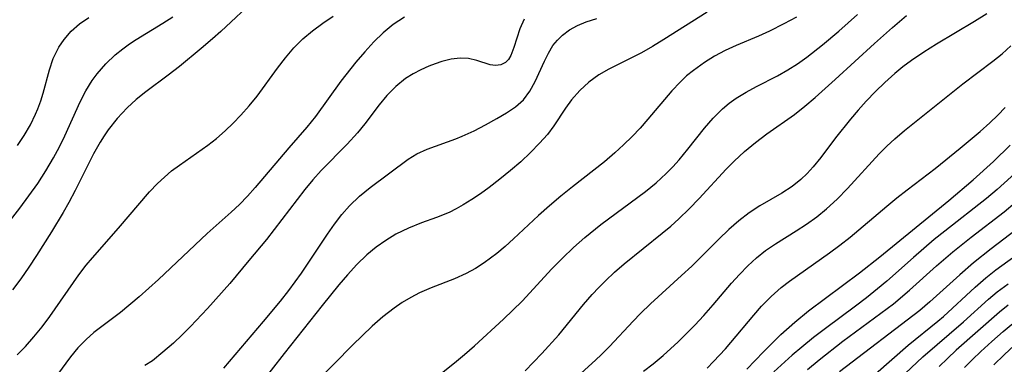
# Model space of a CAD drawing. Extents: x 1651516 to 1654918, y 3174705 to 3177899.
# Drawn here: x 1652668 to 1652795, y 3175055 to 3175099 of the extents above; entities that cross this region are included whole.
import ezdxf

# ---------------------------------------------------------------- set-up
doc = ezdxf.new("R2010")
doc.units = 0

msp = doc.modelspace()

# ---------------------------------------------------------------- linework, layer by layer
at = {"layer": 'Unknown_Line_Type', "color": 0}
for points in [[(1652698.38, 3175102.05, 1828), (1652693.79, 3175097.71, 1828), (1652692.7, 3175096.74, 1828), (1652691.26, 3175095.52, 1828), (1652688.43, 3175093.18, 1828), (1652686.98, 3175092.06, 1828), (1652684.08, 3175089.91, 1828), (1652682.86, 3175088.91, 1828), (1652681.69, 3175087.83, 1828), (1652680.41, 3175086.48, 1828), (1652679.25, 3175085.02, 1828), (1652678.7, 3175084.22, 1828), (1652678.2, 3175083.4, 1828), (1652677.35, 3175081.89, 1828), (1652674.97, 3175077.19, 1828), (1652674.14, 3175075.62, 1828), (1652673.42, 3175074.34, 1828), (1652671.91, 3175071.83, 1828), (1652669.99, 3175068.77, 1828), (1652668.99, 3175067.26, 1828), (1652667.95, 3175065.79, 1828), (1652666.86, 3175064.37, 1828)], [(1652756.6, 3175100.17, 1838), (1652750.99, 3175096.64, 1838), (1652749.5, 3175095.75, 1838), (1652748.11, 3175094.96, 1838), (1652746.73, 3175094.24, 1838), (1652743.9, 3175092.85, 1838), (1652742.57, 3175092.09, 1838), (1652741.29, 3175091.15, 1838), (1652740.12, 3175090.08, 1838), (1652739.08, 3175088.89, 1838), (1652738.28, 3175087.79, 1838), (1652736.78, 3175085.5, 1838), (1652735.97, 3175084.41, 1838), (1652734.94, 3175083.26, 1838), (1652733.76, 3175082.07, 1838), (1652732.5, 3175080.89, 1838), (1652731.18, 3175079.74, 1838), (1652729.82, 3175078.62, 1838), (1652728.41, 3175077.54, 1838), (1652727.32, 3175076.76, 1838), (1652726.21, 3175076.02, 1838), (1652725.09, 3175075.33, 1838), (1652724.18, 3175074.81, 1838), (1652723.25, 3175074.35, 1838), (1652721.62, 3175073.69, 1838), (1652719.69, 3175072.99, 1838), (1652718.02, 3175072.31, 1838), (1652716.39, 3175071.52, 1838), (1652715.08, 3175070.74, 1838), (1652713.83, 3175069.87, 1838), (1652712.64, 3175068.89, 1838), (1652711.36, 3175067.64, 1838), (1652710.14, 3175066.31, 1838), (1652709.03, 3175065.01, 1838), (1652706.86, 3175062.34, 1838), (1652701.95, 3175056.14, 1838), (1652698.59, 3175051.82, 1838)], [(1652666.63, 3175073.36, 1826), (1652667.84, 3175074.91, 1826), (1652669, 3175076.48, 1826), (1652670.13, 3175078.07, 1826), (1652671.19, 3175079.7, 1826), (1652672.18, 3175081.37, 1826), (1652672.93, 3175082.79, 1826), (1652673.62, 3175084.23, 1826), (1652675.61, 3175088.61, 1826), (1652676.33, 3175090.02, 1826), (1652677.15, 3175091.35, 1826), (1652677.81, 3175092.24, 1826), (1652678.91, 3175093.5, 1826), (1652680.14, 3175094.66, 1826), (1652681.12, 3175095.46, 1826), (1652681.97, 3175096.08, 1826), (1652682.86, 3175096.66, 1826), (1652686.31, 3175098.76, 1826), (1652687.58, 3175099.58, 1826)], [(1652667.48, 3175055.96, 1830), (1652668.55, 3175057.03, 1830), (1652669.65, 3175058.28, 1830), (1652670.69, 3175059.58, 1830), (1652671.69, 3175060.92, 1830), (1652675.43, 3175066.29, 1830), (1652676.4, 3175067.55, 1830), (1652677.19, 3175068.49, 1830), (1652680.55, 3175072.31, 1830), (1652684.58, 3175077, 1830), (1652685.6, 3175078.06, 1830), (1652686.49, 3175078.9, 1830), (1652687.42, 3175079.69, 1830), (1652688.44, 3175080.46, 1830), (1652692.1, 3175083.01, 1830), (1652693.23, 3175083.9, 1830), (1652694.32, 3175084.86, 1830), (1652695.37, 3175085.86, 1830), (1652696.38, 3175086.91, 1830), (1652697.45, 3175088.11, 1830), (1652698.46, 3175089.34, 1830), (1652701.1, 3175092.98, 1830), (1652702.12, 3175094.31, 1830), (1652703.21, 3175095.57, 1830), (1652704.38, 3175096.75, 1830), (1652705.62, 3175097.8, 1830), (1652706.93, 3175098.77, 1830), (1652708.3, 3175099.69, 1830)], [(1652667.52, 3175082.97, 1824), (1652668.4, 3175084.29, 1824), (1652669.18, 3175085.64, 1824), (1652669.86, 3175087.02, 1824), (1652670.16, 3175087.73, 1824), (1652670.53, 3175088.73, 1824), (1652670.84, 3175089.73, 1824), (1652671.64, 3175092.76, 1824), (1652672.13, 3175094.2, 1824), (1652672.86, 3175095.67, 1824), (1652673.54, 3175096.68, 1824), (1652674.46, 3175097.74, 1824), (1652675.52, 3175098.67, 1824), (1652676.73, 3175099.49, 1824)], [(1652717.5, 3175099.55, 1832), (1652716.04, 3175098.58, 1832), (1652714.75, 3175097.52, 1832), (1652713.55, 3175096.35, 1832), (1652712.36, 3175095.08, 1832), (1652711.22, 3175093.74, 1832), (1652709.29, 3175091.29, 1832), (1652705.99, 3175086.72, 1832), (1652704.88, 3175085.35, 1832), (1652702.55, 3175082.66, 1832), (1652698.21, 3175077.54, 1832), (1652697.21, 3175076.44, 1832), (1652696.18, 3175075.38, 1832), (1652695.12, 3175074.37, 1832), (1652692.03, 3175071.64, 1832), (1652685.73, 3175065.69, 1832), (1652683.24, 3175063.46, 1832), (1652680.82, 3175061.44, 1832), (1652677.4, 3175058.84, 1832), (1652676.37, 3175057.95, 1832), (1652675.33, 3175056.88, 1832), (1652674.37, 3175055.72, 1832), (1652671.02, 3175051.15, 1832)], [(1652732.93, 3175099.27, 1834), (1652732.38, 3175098.02, 1834), (1652731.62, 3175095.61, 1834), (1652731.22, 3175094.6, 1834), (1652730.92, 3175094.09, 1834), (1652730.55, 3175093.69, 1834), (1652729.94, 3175093.37, 1834), (1652729.25, 3175093.29, 1834), (1652728.56, 3175093.39, 1834), (1652726.85, 3175093.97, 1834), (1652725.77, 3175094.22, 1834), (1652724.68, 3175094.26, 1834), (1652723.52, 3175094.12, 1834), (1652722.3, 3175093.82, 1834), (1652721.46, 3175093.54, 1834), (1652720.62, 3175093.2, 1834), (1652719.6, 3175092.75, 1834), (1652718.6, 3175092.23, 1834), (1652717.63, 3175091.62, 1834), (1652716.38, 3175090.6, 1834), (1652715.23, 3175089.42, 1834), (1652714.24, 3175088.21, 1834), (1652712.39, 3175085.76, 1834), (1652711.44, 3175084.6, 1834), (1652710.09, 3175083.15, 1834), (1652706.73, 3175079.75, 1834), (1652705.65, 3175078.56, 1834), (1652704.61, 3175077.3, 1834), (1652701.64, 3175073.42, 1834), (1652699.66, 3175070.87, 1834), (1652697.41, 3175068.13, 1834), (1652694.92, 3175065.19, 1834), (1652692.07, 3175061.95, 1834), (1652689.88, 3175059.64, 1834), (1652688.77, 3175058.53, 1834), (1652687.65, 3175057.47, 1834), (1652686.31, 3175056.29, 1834), (1652684.94, 3175055.21, 1834), (1652683.98, 3175054.57, 1834)], [(1652694.17, 3175054.26, 1836), (1652699.29, 3175060.27, 1836), (1652701.48, 3175062.9, 1836), (1652702.54, 3175064.25, 1836), (1652704.19, 3175066.52, 1836), (1652707.54, 3175071.55, 1836), (1652708.45, 3175072.83, 1836), (1652709.39, 3175074.06, 1836), (1652710.39, 3175075.2, 1836), (1652711.7, 3175076.45, 1836), (1652713.07, 3175077.56, 1836), (1652717.99, 3175081.2, 1836), (1652719.1, 3175081.89, 1836), (1652720.43, 3175082.52, 1836), (1652724.12, 3175083.86, 1836), (1652724.95, 3175084.19, 1836), (1652726.48, 3175084.89, 1836), (1652727.97, 3175085.66, 1836), (1652729.41, 3175086.45, 1836), (1652730.67, 3175087.19, 1836), (1652731.84, 3175087.98, 1836), (1652732.86, 3175088.89, 1836), (1652733.7, 3175090, 1836), (1652734.38, 3175091.24, 1836), (1652735.57, 3175093.88, 1836), (1652736.07, 3175094.91, 1836), (1652736.66, 3175095.87, 1836), (1652737.24, 3175096.58, 1836), (1652737.9, 3175097.21, 1836), (1652738.82, 3175097.9, 1836), (1652739.84, 3175098.47, 1836), (1652740.94, 3175098.94, 1836), (1652742.32, 3175099.37, 1836)], [(1652768.1, 3175099.55, 1840), (1652766.5, 3175098.69, 1840), (1652764.63, 3175097.75, 1840), (1652763.2, 3175097.11, 1840), (1652760.31, 3175095.88, 1840), (1652758.89, 3175095.22, 1840), (1652757.54, 3175094.51, 1840), (1652756.24, 3175093.71, 1840), (1652754.82, 3175092.68, 1840), (1652753.93, 3175091.95, 1840), (1652753.09, 3175091.17, 1840), (1652752, 3175090.03, 1840), (1652748.92, 3175086.36, 1840), (1652747.92, 3175085.23, 1840), (1652746.88, 3175084.13, 1840), (1652745.79, 3175083.06, 1840), (1652744.67, 3175082.03, 1840), (1652743.33, 3175080.89, 1840), (1652739.17, 3175077.64, 1840), (1652737.68, 3175076.44, 1840), (1652736.22, 3175075.21, 1840), (1652734.79, 3175073.95, 1840), (1652731.57, 3175070.94, 1840), (1652730.49, 3175069.96, 1840), (1652729.4, 3175069.04, 1840), (1652727.79, 3175067.83, 1840), (1652726.65, 3175067.1, 1840), (1652725.47, 3175066.45, 1840), (1652723.96, 3175065.78, 1840), (1652720.93, 3175064.59, 1840), (1652719.45, 3175063.96, 1840), (1652718.32, 3175063.37, 1840), (1652717.21, 3175062.72, 1840), (1652716.14, 3175062, 1840), (1652714.69, 3175060.88, 1840), (1652713.31, 3175059.67, 1840), (1652710.77, 3175057.23, 1840), (1652706.18, 3175052.52, 1840)], [(1652722.29, 3175053.61, 1842), (1652723.96, 3175054.92, 1842), (1652725.26, 3175055.99, 1842), (1652726.54, 3175057.11, 1842), (1652730.29, 3175060.57, 1842), (1652731.5, 3175061.73, 1842), (1652732.68, 3175062.91, 1842), (1652736.52, 3175067.06, 1842), (1652737.9, 3175068.46, 1842), (1652739.32, 3175069.82, 1842), (1652740.79, 3175071.12, 1842), (1652742.85, 3175072.78, 1842), (1652748.61, 3175077.05, 1842), (1652749.99, 3175078.17, 1842), (1652751.29, 3175079.35, 1842), (1652752.16, 3175080.23, 1842), (1652752.98, 3175081.15, 1842), (1652754.09, 3175082.5, 1842), (1652756.24, 3175085.23, 1842), (1652757.35, 3175086.52, 1842), (1652758.55, 3175087.72, 1842), (1652759.41, 3175088.44, 1842), (1652760.33, 3175089.1, 1842), (1652761.61, 3175089.88, 1842), (1652762.94, 3175090.6, 1842), (1652765.66, 3175091.99, 1842), (1652767, 3175092.75, 1842), (1652768.23, 3175093.54, 1842), (1652769.44, 3175094.4, 1842), (1652771.49, 3175095.99, 1842), (1652773.58, 3175097.74, 1842), (1652776, 3175099.9, 1842)], [(1652733.08, 3175053.92, 1844), (1652735.25, 3175056.14, 1844), (1652737.42, 3175058.55, 1844), (1652740.62, 3175062.46, 1844), (1652741.72, 3175063.74, 1844), (1652742.57, 3175064.65, 1844), (1652743.44, 3175065.53, 1844), (1652744.63, 3175066.64, 1844), (1652745.86, 3175067.7, 1844), (1652750.77, 3175071.67, 1844), (1652751.87, 3175072.59, 1844), (1652752.94, 3175073.53, 1844), (1652754.27, 3175074.82, 1844), (1652755.56, 3175076.15, 1844), (1652759.05, 3175079.94, 1844), (1652760.07, 3175080.97, 1844), (1652761.42, 3175082.2, 1844), (1652762.84, 3175083.36, 1844), (1652764.3, 3175084.47, 1844), (1652767.84, 3175087, 1844), (1652769.19, 3175088.05, 1844), (1652770.51, 3175089.16, 1844), (1652773.1, 3175091.48, 1844), (1652778.18, 3175096.16, 1844), (1652780.5, 3175098.21, 1844), (1652782.3, 3175099.76, 1844)], [(1652792.68, 3175099.99, 1846), (1652791.09, 3175098.97, 1846), (1652786.18, 3175096.05, 1846), (1652784.54, 3175095.03, 1846), (1652782.95, 3175093.95, 1846), (1652781.86, 3175093.13, 1846), (1652780.81, 3175092.27, 1846), (1652779.54, 3175091.13, 1846), (1652778.31, 3175089.94, 1846), (1652777.13, 3175088.71, 1846), (1652776.08, 3175087.55, 1846), (1652775.07, 3175086.36, 1846), (1652773.14, 3175083.96, 1846), (1652771.26, 3175081.45, 1846), (1652770.27, 3175080.21, 1846), (1652769.5, 3175079.37, 1846), (1652768.69, 3175078.6, 1846), (1652767.55, 3175077.7, 1846), (1652766.2, 3175076.81, 1846), (1652763.4, 3175075.18, 1846), (1652762.02, 3175074.3, 1846), (1652760.66, 3175073.27, 1846), (1652759.36, 3175072.13, 1846), (1652758.08, 3175070.91, 1846), (1652754.58, 3175067.41, 1846), (1652753.27, 3175066.19, 1846), (1652749.27, 3175062.56, 1846), (1652747.97, 3175061.32, 1846), (1652747.01, 3175060.33, 1846), (1652743.98, 3175057.06, 1846), (1652742.94, 3175056, 1846), (1652742.17, 3175055.28, 1846), (1652740.29, 3175053.61, 1846)], [(1652748.34, 3175053.84, 1848), (1652749.61, 3175054.79, 1848), (1652750.91, 3175055.88, 1848), (1652752.83, 3175057.66, 1848), (1652754.98, 3175059.78, 1848), (1652756.15, 3175061.02, 1848), (1652757.36, 3175062.4, 1848), (1652759.73, 3175065.2, 1848), (1652760.76, 3175066.35, 1848), (1652761.83, 3175067.45, 1848), (1652762.95, 3175068.48, 1848), (1652764.12, 3175069.43, 1848), (1652765.4, 3175070.31, 1848), (1652768.06, 3175071.95, 1848), (1652769.4, 3175072.83, 1848), (1652770.72, 3175073.78, 1848), (1652771.98, 3175074.79, 1848), (1652773.38, 3175076.07, 1848), (1652774.72, 3175077.43, 1848), (1652778.81, 3175081.9, 1848), (1652779.8, 3175082.9, 1848), (1652780.82, 3175083.86, 1848), (1652782.06, 3175084.93, 1848), (1652789.58, 3175090.93, 1848), (1652793.47, 3175093.86, 1848), (1652794.67, 3175094.82, 1848), (1652795.81, 3175095.83, 1848)], [(1652756.56, 3175054.23, 1850), (1652757.41, 3175055.1, 1850), (1652758.96, 3175056.76, 1850), (1652759.65, 3175057.55, 1850), (1652762.59, 3175061.1, 1850), (1652763.61, 3175062.25, 1850), (1652764.83, 3175063.5, 1850), (1652766.12, 3175064.65, 1850), (1652767.19, 3175065.47, 1850), (1652772.38, 3175069.11, 1850), (1652773.73, 3175070.1, 1850), (1652775.06, 3175071.14, 1850), (1652779.79, 3175075.16, 1850), (1652781.08, 3175076.22, 1850), (1652782.39, 3175077.25, 1850), (1652786.03, 3175080.02, 1850), (1652789.26, 3175082.62, 1850), (1652791.84, 3175084.8, 1850), (1652793.09, 3175085.92, 1850), (1652794.1, 3175086.9, 1850), (1652795.08, 3175087.9, 1850)], [(1652761.7, 3175054.13, 1852), (1652763.85, 3175056.37, 1852), (1652766.1, 3175058.58, 1852), (1652767.89, 3175060.2, 1852), (1652769.68, 3175061.64, 1852), (1652776.23, 3175066.54, 1852), (1652778.87, 3175068.62, 1852), (1652787.77, 3175075.88, 1852), (1652790.93, 3175078.57, 1852), (1652793.56, 3175080.91, 1852), (1652795.72, 3175083.03, 1852)], [(1652796.74, 3175079.75, 1854), (1652794.03, 3175077.32, 1854), (1652792.63, 3175076.15, 1854), (1652787.28, 3175071.94, 1854), (1652785.91, 3175070.83, 1854), (1652783.23, 3175068.54, 1854), (1652779.76, 3175065.47, 1854), (1652778.58, 3175064.48, 1854), (1652777.17, 3175063.34, 1854), (1652775.74, 3175062.24, 1854), (1652771.85, 3175059.38, 1854), (1652770.31, 3175058.2, 1854), (1652768.79, 3175056.97, 1854), (1652767.57, 3175055.93, 1854), (1652765.2, 3175053.78, 1854)], [(1652769.55, 3175054.08, 1856), (1652771.04, 3175055.32, 1856), (1652774.1, 3175057.71, 1856), (1652779.01, 3175061.33, 1856), (1652780.63, 3175062.56, 1856), (1652782.69, 3175064.29, 1856), (1652786.21, 3175067.45, 1856), (1652788.29, 3175069.25, 1856), (1652790.65, 3175071.14, 1856), (1652794.92, 3175074.43, 1856), (1652796.34, 3175075.61, 1856)], [(1652797.24, 3175072.69, 1858), (1652793.25, 3175069.63, 1858), (1652790.97, 3175067.82, 1858), (1652789.2, 3175066.27, 1858), (1652785.35, 3175062.8, 1858), (1652784.03, 3175061.69, 1858), (1652773.66, 3175053.76, 1858)], [(1652778.3, 3175053.52, 1860), (1652782.53, 3175057.2, 1860), (1652786.36, 3175060.29, 1860), (1652787.1, 3175060.92, 1860), (1652791.17, 3175064.68, 1860), (1652792.56, 3175065.89, 1860), (1652793.87, 3175066.92, 1860), (1652798.04, 3175069.95, 1860)], [(1652780.62, 3175052.14, 1862), (1652784.44, 3175055.72, 1862), (1652789.66, 3175060.23, 1862), (1652792.91, 3175063.15, 1862), (1652794.03, 3175064.08, 1862), (1652795.43, 3175065.13, 1862)], [(1652795.44, 3175062.36, 1864), (1652794.34, 3175061.47, 1864), (1652788.73, 3175056.55, 1864), (1652787.6, 3175055.49, 1864), (1652786.54, 3175054.44, 1864)], [(1652789.83, 3175054.31, 1866), (1652790.85, 3175055.36, 1866), (1652791.91, 3175056.4, 1866), (1652793.34, 3175057.7, 1866), (1652794.8, 3175058.97, 1866), (1652796.84, 3175060.66, 1866)], [(1652796.26, 3175057.23, 1868), (1652794.91, 3175055.97, 1868), (1652793.61, 3175054.67, 1868)]]:
    msp.add_polyline3d(points, dxfattribs=at)

doc.saveas('drawing.dxf')
